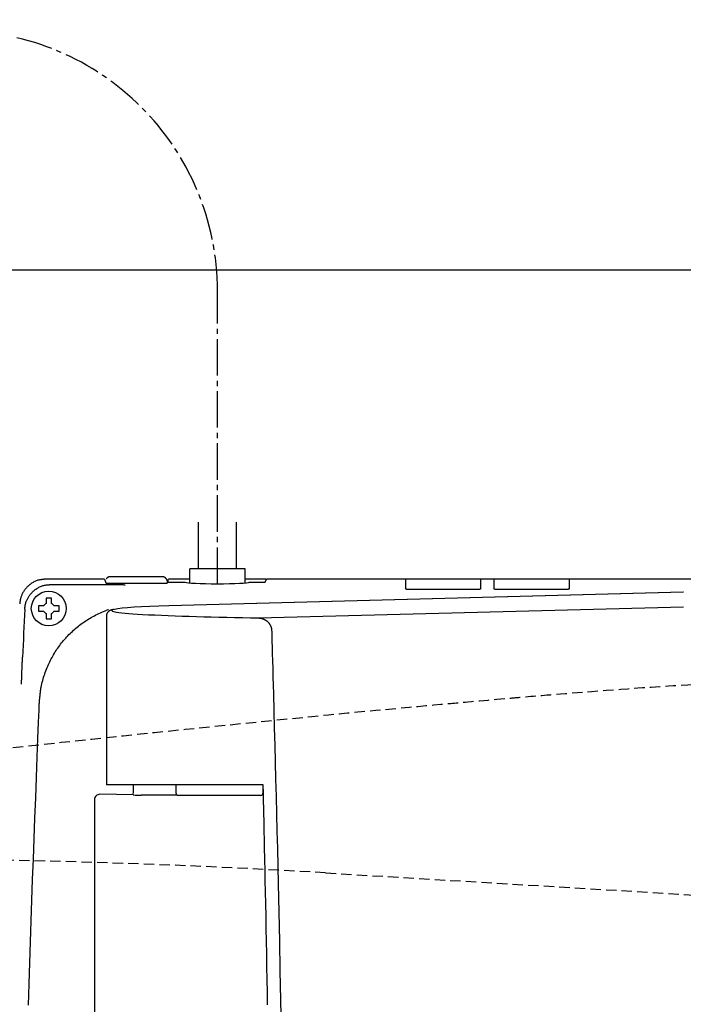
# Model space of a CAD drawing. Extents: x 0 to 1995, y 11 to 2820.
# Drawn here: x 564 to 692, y 2533 to 2722 of the extents above; entities that cross this region are included whole.
import ezdxf

# ---------------------------------------------------------------- set-up
doc = ezdxf.new("R2010")
doc.units = 0
doc.linetypes.add('EXLTYPE1', pattern=[3, 2, -1])
doc.linetypes.add('EXLTYPE3', pattern=[10, 7, -1, 1, -1])
doc.layers.get('0').update_dxf_attribs({"linetype": 'CONTINUOUS'})
doc.layers.get('DEFPOINTS').update_dxf_attribs({"linetype": 'CONTINUOUS'})
doc.layers.add('便器', color=7, linetype='CONTINUOUS')
doc.layers.add('便座', color=7, linetype='CONTINUOUS')
doc.styles.add('EXCADDIM1', font='monotxt', dxfattribs={"width": 0.84, "bigfont": 'extfont'})
doc.styles.get("Standard").update_dxf_attribs({"font": 'monotxt', "bigfont": 'extfont'})
doc.dimstyles.new('ISO-25', dxfattribs={"dimtxt": 2.5, "dimasz": 2.5, "dimexe": 1.25, "dimexo": 0.625, "dimtad": 1, "dimtxsty": 'STANDARD', "dimcen": 2.5, "dimazin": 3, "dimtfac": 1, "dimtmove": 0, "dimatfit": 3})

# ---------------------------------------------------------------- blocks, each defined once
blk = doc.blocks.new('EX_NORM')
at = {"color": 0, "linetype": 'CONTINUOUS'}
for q in [(-1, 0.1667), (-1, 0), (-1, -0.1667)]:
    blk.add_line((0, 0), q, dxfattribs=at)
blk = doc.blocks.new('*D15')
at = {"layer": 'DEFPOINTS', "color": 0}
for p in [(335, 2674), (335, 2671), (900.5, 2474.1)]:
    blk.add_point(p, dxfattribs=at)
at = {"layer": '便器', "color": 3, "linetype": 'CONTINUOUS'}
for p, q in [((335, 2671), (335, 2674)), ((870.5, 2674), (365, 2674)), ((900.5, 2474.1), (900.5, 2674))]:
    blk.add_line(p, q, dxfattribs=at)
at = {"layer": '便器', "color": 3, "xscale": 30, "yscale": 30, "zscale": 30, "rotation": 180}
blk.add_blockref('EX_NORM', (335, 2674), dxfattribs=at)
at = {"layer": '便器', "color": 3, "xscale": 30, "yscale": 30, "zscale": 30}
blk.add_blockref('EX_NORM', (900.5, 2674), dxfattribs=at)
at = {"layer": '便器', "color": 2, "insert": (757.75, 2697), "char_height": 40, "attachment_point": 5, "style": 'EXCADDIM1'}
blk.add_mtext('（566）', dxfattribs=at)

msp = doc.modelspace()

# ---------------------------------------------------------------- linework, layer by layer
at = {"layer": '便器', "color": 6, "linetype": 'EXLTYPE1'}
msp.add_line((622.7535, 2558.2079), (772.3819, 2549.2351), dxfattribs=at)
at = {"layer": '便器', "color": 2, "linetype": 'EXLTYPE1', "flags": 128}
msp.add_lwpolyline([(562.64, 2582.312), (571.8859, 2583.3054), (577.8218, 2583.9352), (583.8413, 2584.5671), (589.8469, 2585.1919), (595.7406, 2585.8002), (601.4248, 2586.3828), (606.8017, 2586.9303), (611.7734, 2587.4334), (616.2422, 2587.8828), (620.1104, 2588.2691), (623.2801, 2588.5832), (623.8234, 2588.6367), (624.3448, 2588.6879), (624.8539, 2588.7376), (625.3608, 2588.7869), (625.8753, 2588.8366), (626.4071, 2588.8877), (626.9663, 2588.9411), (627.5625, 2588.9978), (628.2057, 2589.0586), (628.9057, 2589.1246), (629.6724, 2589.1966), (630.9581, 2589.3168), (632.3834, 2589.4498), (633.9157, 2589.5923), (635.5222, 2589.7415), (637.1704, 2589.8943), (638.8277, 2590.0477), (640.4614, 2590.1986), (642.0389, 2590.3441), (643.5275, 2590.4812), (644.8946, 2590.6067), (646.1077, 2590.7178), (646.4731, 2590.7512), (646.8227, 2590.7831), (647.1614, 2590.8139), (647.4941, 2590.844), (647.8256, 2590.874), (648.1609, 2590.9043), (648.5049, 2590.9352), (648.8625, 2590.9673), (649.2386, 2591.0009), (649.6381, 2591.0366), (650.0659, 2591.0747), (650.766, 2591.1369), (651.5251, 2591.2042), (652.3276, 2591.2753), (653.1578, 2591.3488), (654, 2591.4232), (654.8384, 2591.4972), (655.6574, 2591.5695), (656.4413, 2591.6385), (657.1745, 2591.7031), (657.8412, 2591.7617), (658.4257, 2591.8131), (658.6001, 2591.8284), (658.7658, 2591.8429), (658.9254, 2591.8568), (659.081, 2591.8704), (659.2349, 2591.8838), (659.3895, 2591.8972), (659.547, 2591.9109), (659.7099, 2591.9249), (659.8803, 2591.9395), (660.0606, 2591.955), (660.2531, 2591.9714), (660.679, 2592.0077), (661.1517, 2592.0477), (661.66, 2592.0907), (662.1927, 2592.1356), (662.7386, 2592.1816), (663.2864, 2592.2276), (663.8251, 2592.2728), (664.3433, 2592.3161), (664.8298, 2592.3568), (665.2736, 2592.3938), (665.6633, 2592.4262), (665.8349, 2592.4404), (665.9925, 2592.4534), (666.1382, 2592.4655), (666.2743, 2592.4766), (666.403, 2592.4871), (666.5265, 2592.4972), (666.647, 2592.507), (666.7668, 2592.5166), (666.8881, 2592.5264), (667.0131, 2592.5364), (667.144, 2592.5469), (667.9146, 2592.6081), (668.862, 2592.6829), (669.9588, 2592.7691), (671.1779, 2592.8645), (672.4919, 2592.9669), (673.8735, 2593.074), (675.2956, 2593.1836), (676.7308, 2593.2936), (678.1519, 2593.4018), (679.5316, 2593.5059), (680.8426, 2593.6037), (681.8276, 2593.6762), (682.761, 2593.7441), (683.6525, 2593.8079), (684.512, 2593.8683), (685.3492, 2593.9261), (686.1738, 2593.9819), (686.9958, 2594.0364), (687.8248, 2594.0904), (688.6706, 2594.1444), (689.5431, 2594.1992), (690.4519, 2594.2555), (692.3996, 2594.3741), (694.4994, 2594.4995), (696.7186, 2594.6299), (699.0247, 2594.7634), (701.385, 2594.8982), (703.7668, 2595.0325), (706.1376, 2595.1643), (708.4647, 2595.2919), (710.7155, 2595.4134), (712.8574, 2595.5269), (714.8577, 2595.6307), (715.7972, 2595.6784), (716.703, 2595.7236), (717.585, 2595.7668), (718.4533, 2595.8083), (719.3176, 2595.8485), (720.1879, 2595.888), (721.0741, 2595.927), (721.9861, 2595.966), (722.9339, 2596.0054), (723.9273, 2596.0457), (724.9763, 2596.0872), (726.0841, 2596.1301), (727.2276, 2596.1737), (728.377, 2596.217), (729.5027, 2596.259), (730.5748, 2596.2986), (731.5636, 2596.3348), (732.4393, 2596.3668), (733.1723, 2596.3933), (733.7326, 2596.4136), (734.0907, 2596.4264), (734.2166, 2596.4309)], dxfattribs=at)
at = {"layer": '便器', "color": 6, "linetype": 'EXLTYPE1'}
msp.add_arc((532.9641, 1060.8977), 1500, 86.5682434, 93.8018619, dxfattribs=at)
at = {"layer": '便座', "color": 6, "linetype": 'EXLTYPE3'}
msp.add_line((601.9513, 2613.7629), (601.9513, 2670), dxfattribs=at)
at = {"layer": '便座', "color": 6, "linetype": 'CONTINUOUS'}
for p, q in [((598.3013, 2616.6448), (598.3013, 2625.6)), ((605.6013, 2616.6448), (605.6013, 2625.6)), ((591.1225, 2615.129), (581.5648, 2615.129)), ((581.5648, 2615.129), (581.5648, 2615.1277)), ((607.2513, 2616.6448), (596.6513, 2616.6448)), ((596.6513, 2613.9192), (596.6513, 2616.6448)), ((607.2513, 2613.9192), (607.2513, 2616.6448)), ((580.2187, 2614.6462), (568.9181, 2614.6462)), ((568.9181, 2614.6448), (568.9181, 2614.6462)), ((580.2197, 2614.6448), (568.9181, 2614.6448)), ((569.8913, 2613.6242), (579.0982, 2613.6242)), ((580.2197, 2614.6448), (580.4617, 2613.918)), ((581.6616, 2613.8562), (591.141, 2613.8562)), ((592.3223, 2614.1184), (592.2479, 2613.8948)), ((592.3223, 2613.9081), (592.3223, 2614.1184)), ((592.391, 2614.0687), (592.3408, 2613.918)), ((592.3462, 2614.0842), (592.5329, 2614.6448)), ((592.3462, 2614.0842), (592.3462, 2613.9341)), ((596.6513, 2614.6448), (592.5329, 2614.6448)), ((592.591, 2614.079), (595.7536, 2614.079)), ((611.2751, 2614.6462), (607.2513, 2614.6462)), ((608.149, 2614.079), (610.7116, 2614.079)), ((611.1115, 2614.0994), (611.384, 2614.6448)), ((744.2989, 2614.6448), (611.384, 2614.6448)), ((638.1582, 2614.3955), (638.1582, 2614.6448)), ((638.1582, 2612.7184), (638.1582, 2614.5)), ((652.5444, 2614.6448), (652.5444, 2614.3955)), ((652.5444, 2614.3955), (652.5444, 2612.7184)), ((655.1582, 2614.3955), (655.1582, 2614.6448)), ((655.1582, 2612.7184), (655.1582, 2614.3955)), ((655.1582, 2612.9281), (655.1582, 2612.9805)), ((655.1582, 2612.9281), (655.1582, 2612.9805)), ((669.5444, 2614.6448), (669.5444, 2614.3955)), ((669.5444, 2614.3955), (669.5444, 2612.7184)), ((669.5444, 2614.2383), (669.5444, 2614.1859)), ((669.5444, 2614.1859), (669.5444, 2613.9762)), ((669.5444, 2613.819), (669.5444, 2613.7666)), ((669.5444, 2613.7666), (669.5444, 2613.557)), ((691.5024, 2612.1648), (592.5936, 2609.549)), ((691.5288, 2612.1638), (592.62, 2609.548)), ((651.8513, 2612.6821), (638.8513, 2612.6821)), ((668.8513, 2612.6821), (655.8513, 2612.6821)), ((568.5396, 2609.5212), (567.7383, 2609.5212)), ((569.0194, 2610.8023), (569.0194, 2610.001)), ((570.0194, 2610.001), (570.0194, 2610.8023)), ((571.3006, 2609.5212), (570.4992, 2609.5212)), ((592.62, 2609.548), (592.5936, 2609.549)), ((609.8636, 2607.1997), (691.5288, 2609.3226)), ((567.7383, 2608.5212), (568.5396, 2608.5212)), ((569.0194, 2608.0414), (569.0194, 2607.24)), ((570.0194, 2607.24), (570.0194, 2608.0414)), ((570.4992, 2608.5212), (571.3006, 2608.5212)), ((580.6304, 2607.6136), (580.6304, 2575.1)), ((581.2201, 2575.1), (580.6304, 2575.1)), ((586.8214, 2575.1), (581.2201, 2575.1)), ((585.8047, 2574.178), (585.8047, 2575.1)), ((610.7505, 2575.1), (586.8214, 2575.1)), ((593.9513, 2575.1), (593.9592, 2573.5974)), ((585.7198, 2573.1788), (579.3573, 2573.3059)), ((610.7434, 2573.5974), (610.7511, 2575.0719)), ((578.316, 2572.3169), (578.316, 2267.0831)), ((594.2173, 2573.1624), (587.2733, 2573.1624)), ((594.7493, 2573.1), (594.4591, 2573.1)), ((595.8111, 2573.1), (594.7493, 2573.1)), ((604.316, 2573.1), (595.8111, 2573.1)), ((610.2434, 2573.1), (604.316, 2573.1))]:
    msp.add_line(p, q, dxfattribs=at)
at = {"layer": '便座', "color": 6, "linetype": 'CONTINUOUS', "flags": 128}
for points in [[(581.5648, 2615.129), (581.5645, 2615.129), (581.5639, 2615.129), (581.5628, 2615.129), (581.5613, 2615.129), (581.5595, 2615.129), (581.5575, 2615.129), (581.5552, 2615.129), (581.5527, 2615.129), (581.5501, 2615.1289), (581.5473, 2615.1289), (581.5445, 2615.1289), (581.5377, 2615.1289), (581.5308, 2615.1288), (581.5238, 2615.1288), (581.5167, 2615.1287), (581.5095, 2615.1286), (581.5023, 2615.1286), (581.495, 2615.1285), (581.4876, 2615.1284), (581.4802, 2615.1283), (581.4728, 2615.1282), (581.4654, 2615.128), (581.4552, 2615.1278), (581.445, 2615.1276), (581.4349, 2615.1273), (581.4249, 2615.127), (581.4149, 2615.1266), (581.4051, 2615.1262), (581.3953, 2615.1258), (581.3856, 2615.1254), (581.376, 2615.1249), (581.3666, 2615.1244), (581.3573, 2615.1239), (581.3463, 2615.1232), (581.3354, 2615.1225), (581.3247, 2615.1217), (581.3141, 2615.1208), (581.3036, 2615.1199), (581.2931, 2615.1189), (581.2826, 2615.1179), (581.2722, 2615.1167), (581.2617, 2615.1154), (581.2511, 2615.114), (581.2405, 2615.1125), (581.2226, 2615.1098), (581.2044, 2615.1067), (581.1858, 2615.1032), (581.1671, 2615.0994), (581.1481, 2615.0951), (581.1288, 2615.0905), (581.1094, 2615.0856), (581.0898, 2615.0802), (581.07, 2615.0744), (581.0502, 2615.0681), (581.0302, 2615.0615), (581.0044, 2615.0522), (580.9786, 2615.0423), (580.9528, 2615.0316), (580.9273, 2615.0202), (580.9019, 2615.008), (580.877, 2614.9951), (580.8524, 2614.9815), (580.8285, 2614.967), (580.8051, 2614.9519), (580.7825, 2614.9359), (580.7607, 2614.9192), (580.7446, 2614.9059), (580.729, 2614.8921), (580.7138, 2614.878), (580.6991, 2614.8636), (580.6848, 2614.849), (580.6708, 2614.8342), (580.6572, 2614.8193), (580.6439, 2614.8043), (580.6308, 2614.7893), (580.6179, 2614.7743), (580.6051, 2614.7595), (580.599, 2614.7523), (580.593, 2614.7453), (580.5872, 2614.7385), (580.5817, 2614.7321), (580.5766, 2614.7262), (580.5721, 2614.7209), (580.5681, 2614.7163), (580.5649, 2614.7125), (580.5625, 2614.7097), (580.5609, 2614.7079), (580.5604, 2614.7072)], [(592.3223, 2614.1184), (592.3223, 2614.1184), (592.3224, 2614.1185), (592.3224, 2614.1188), (592.3224, 2614.1191), (592.3224, 2614.1194), (592.3224, 2614.1198), (592.3224, 2614.1203), (592.3225, 2614.1209), (592.3225, 2614.1214), (592.3226, 2614.122), (592.3226, 2614.1227), (592.323, 2614.1283), (592.3236, 2614.1351), (592.3243, 2614.1429), (592.3251, 2614.1517), (592.3258, 2614.1612), (592.3265, 2614.1715), (592.3271, 2614.1824), (592.3276, 2614.1937), (592.3278, 2614.2054), (592.3278, 2614.2174), (592.3275, 2614.2294), (592.326, 2614.2518), (592.3233, 2614.2742), (592.3195, 2614.2967), (592.3148, 2614.3192), (592.3091, 2614.3417), (592.3025, 2614.3642), (592.2952, 2614.3867), (592.2872, 2614.4091), (592.2785, 2614.4316), (592.2693, 2614.4539), (592.2596, 2614.4762), (592.2472, 2614.5033), (592.2342, 2614.5302), (592.2207, 2614.5568), (592.2066, 2614.5831), (592.192, 2614.6091), (592.1768, 2614.6346), (592.1612, 2614.6596), (592.1451, 2614.6841), (592.1285, 2614.7079), (592.1114, 2614.731), (592.094, 2614.7534), (592.0791, 2614.7715), (592.0639, 2614.7891), (592.0484, 2614.8061), (592.0327, 2614.8226), (592.0166, 2614.8386), (592.0003, 2614.8541), (591.9836, 2614.8692), (591.9667, 2614.8838), (591.9495, 2614.898), (591.932, 2614.9118), (591.9142, 2614.9251), (591.8992, 2614.9359), (591.884, 2614.9464), (591.8686, 2614.9566), (591.8531, 2614.9666), (591.8373, 2614.9763), (591.8214, 2614.9857), (591.8053, 2614.9948), (591.789, 2615.0036), (591.7726, 2615.0121), (591.756, 2615.0203), (591.7392, 2615.0282), (591.7253, 2615.0345), (591.7114, 2615.0405), (591.6973, 2615.0464), (591.6832, 2615.052), (591.669, 2615.0574), (591.6547, 2615.0626), (591.6403, 2615.0676), (591.6259, 2615.0723), (591.6115, 2615.0769), (591.597, 2615.0812), (591.5825, 2615.0852), (591.5711, 2615.0883), (591.5597, 2615.0912), (591.5482, 2615.0939), (591.5368, 2615.0965), (591.5254, 2615.099), (591.5139, 2615.1014), (591.5025, 2615.1036), (591.4911, 2615.1057), (591.4796, 2615.1077), (591.4682, 2615.1095), (591.4569, 2615.1112), (591.4477, 2615.1126), (591.4385, 2615.1138), (591.4293, 2615.115), (591.4201, 2615.1161), (591.4109, 2615.1171), (591.4016, 2615.1181), (591.3924, 2615.119), (591.383, 2615.1199), (591.3737, 2615.1207), (591.3642, 2615.1215), (591.3547, 2615.1222), (591.3456, 2615.1229), (591.3364, 2615.1235), (591.3272, 2615.1241), (591.3179, 2615.1246), (591.3085, 2615.1251), (591.299, 2615.1256), (591.2894, 2615.126), (591.2798, 2615.1264), (591.27, 2615.1268), (591.2602, 2615.1271), (591.2503, 2615.1274), (591.2415, 2615.1276), (591.2327, 2615.1278), (591.2238, 2615.1279), (591.2149, 2615.1281), (591.206, 2615.1282), (591.1971, 2615.1283), (591.1883, 2615.1284), (591.1795, 2615.1285), (591.1708, 2615.1286), (591.1621, 2615.1287), (591.1536, 2615.1288), (591.1493, 2615.1288), (591.1451, 2615.1288), (591.141, 2615.1289), (591.1372, 2615.1289), (591.1337, 2615.1289), (591.1306, 2615.129), (591.1279, 2615.129), (591.1256, 2615.129), (591.1239, 2615.129), (591.1229, 2615.129), (591.1225, 2615.129)], [(568.9181, 2614.6448), (568.9136, 2614.6444), (568.9006, 2614.6431), (568.8801, 2614.6411), (568.8528, 2614.6384), (568.8197, 2614.6351), (568.7815, 2614.6314), (568.7391, 2614.6272), (568.6933, 2614.6227), (568.645, 2614.6179), (568.5951, 2614.613), (568.5443, 2614.608), (568.4426, 2614.5979), (568.341, 2614.5875), (568.2395, 2614.5765), (568.1381, 2614.5645), (568.0367, 2614.5513), (567.9354, 2614.5365), (567.8342, 2614.5199), (567.733, 2614.501), (567.6318, 2614.4796), (567.5307, 2614.4554), (567.4296, 2614.428), (567.2749, 2614.3796), (567.1207, 2614.3235), (566.9672, 2614.2602), (566.8148, 2614.1902), (566.6639, 2614.1139), (566.5149, 2614.0318), (566.3682, 2613.9443), (566.2242, 2613.8519), (566.0832, 2613.7551), (565.9455, 2613.6542), (565.8117, 2613.5499), (565.6842, 2613.4442), (565.5606, 2613.3356), (565.4412, 2613.2239), (565.3258, 2613.1091), (565.2144, 2612.9913), (565.1072, 2612.8703), (565.004, 2612.7462), (564.9049, 2612.6189), (564.8099, 2612.4884), (564.719, 2612.3547), (564.6323, 2612.2176), (564.5618, 2612.0986), (564.4945, 2611.9773), (564.4305, 2611.8542), (564.37, 2611.7294), (564.3132, 2611.6032), (564.2602, 2611.4758), (564.2112, 2611.3475), (564.1665, 2611.2184), (564.1261, 2611.0889), (564.0902, 2610.9592), (564.0591, 2610.8295), (564.043, 2610.7533), (564.0284, 2610.6774), (564.0153, 2610.6021), (564.0035, 2610.5274), (563.9929, 2610.4536), (563.9832, 2610.381), (563.9745, 2610.3096), (563.9665, 2610.2397), (563.9592, 2610.1716), (563.9523, 2610.1054), (563.9459, 2610.0413), (563.9437, 2610.02), (563.9416, 2609.9992), (563.9396, 2609.9794), (563.9378, 2609.9607), (563.936, 2609.9436), (563.9345, 2609.9282), (563.9332, 2609.9149), (563.9321, 2609.9041), (563.9312, 2609.896), (563.9307, 2609.8909), (563.9306, 2609.8891)], [(564.9038, 2608.8673), (564.9039, 2608.8691), (564.9045, 2608.8742), (564.9053, 2608.8823), (564.9064, 2608.8932), (564.9077, 2608.9065), (564.9092, 2608.9219), (564.911, 2608.9391), (564.9128, 2608.9578), (564.9148, 2608.9777), (564.9169, 2608.9985), (564.919, 2609.0198), (564.9255, 2609.084), (564.9323, 2609.1503), (564.9396, 2609.2185), (564.9476, 2609.2884), (564.9563, 2609.3598), (564.9659, 2609.4326), (564.9766, 2609.5064), (564.9884, 2609.5811), (565.0014, 2609.6566), (565.016, 2609.7325), (565.032, 2609.8087), (565.0632, 2609.9385), (565.099, 2610.0683), (565.1394, 2610.1978), (565.1841, 2610.3269), (565.2331, 2610.4554), (565.286, 2610.5828), (565.3429, 2610.7091), (565.4033, 2610.834), (565.4673, 2610.9572), (565.5347, 2611.0784), (565.6052, 2611.1976), (565.6919, 2611.3346), (565.7828, 2611.4684), (565.8777, 2611.5989), (565.9768, 2611.7262), (566.08, 2611.8503), (566.1872, 2611.9713), (566.2986, 2612.0891), (566.414, 2612.2039), (566.5334, 2612.3155), (566.657, 2612.4242), (566.7845, 2612.5298), (566.9184, 2612.6342), (567.056, 2612.735), (567.197, 2612.8318), (567.3411, 2612.9242), (567.4878, 2613.0117), (567.6368, 2613.0938), (567.7877, 2613.1701), (567.9401, 2613.24), (568.0936, 2613.3033), (568.2479, 2613.3594), (568.4026, 2613.4078), (568.5037, 2613.4351), (568.6049, 2613.4593), (568.7061, 2613.4807), (568.8073, 2613.4995), (568.9085, 2613.5162), (569.0098, 2613.5309), (569.1112, 2613.5441), (569.2126, 2613.556), (569.3142, 2613.567), (569.4158, 2613.5774), (569.5175, 2613.5875), (569.5683, 2613.5925), (569.6182, 2613.5974), (569.6665, 2613.6021), (569.7123, 2613.6066), (569.7547, 2613.6108), (569.7929, 2613.6146), (569.8261, 2613.6178), (569.8534, 2613.6205), (569.8739, 2613.6225), (569.8868, 2613.6238), (569.8913, 2613.6242)], [(579.0982, 2613.6242), (579.1006, 2613.6242), (579.1077, 2613.6242), (579.1189, 2613.6242), (579.1341, 2613.6242), (579.1529, 2613.6241), (579.1748, 2613.6241), (579.1997, 2613.624), (579.227, 2613.624), (579.2566, 2613.6239), (579.2879, 2613.6239), (579.3207, 2613.6238), (579.4512, 2613.6235), (579.5953, 2613.6232), (579.7513, 2613.6229), (579.9176, 2613.6224), (580.0924, 2613.622), (580.2741, 2613.6214), (580.4609, 2613.6208), (580.6512, 2613.6201), (580.8433, 2613.6193), (581.0355, 2613.6183), (581.2261, 2613.6173), (581.412, 2613.6162), (581.5952, 2613.6149), (581.7762, 2613.6136), (581.9557, 2613.6121), (582.134, 2613.6106), (582.3118, 2613.609), (582.4896, 2613.6073), (582.6679, 2613.6056), (582.8473, 2613.6038), (583.0283, 2613.6019), (583.2114, 2613.6), (583.3459, 2613.5987), (583.4794, 2613.5973), (583.6095, 2613.5959), (583.7337, 2613.5947), (583.8497, 2613.5935), (583.9551, 2613.5924), (584.0473, 2613.5914), (584.124, 2613.5906), (584.1828, 2613.59), (584.2213, 2613.5896), (584.237, 2613.5895), (584.237, 2613.5895), (584.237, 2613.5895), (584.237, 2613.5895), (584.237, 2613.5895), (584.2371, 2613.5895), (584.2371, 2613.5895), (584.2371, 2613.5895), (584.2371, 2613.5895), (584.2371, 2613.5895), (584.2371, 2613.5895), (584.2371, 2613.5895)], [(638.8513, 2612.6821), (638.8507, 2612.6821), (638.8489, 2612.6821), (638.846, 2612.6821), (638.8422, 2612.6822), (638.8376, 2612.6822), (638.8323, 2612.6822), (638.8263, 2612.6823), (638.8199, 2612.6823), (638.8131, 2612.6823), (638.8061, 2612.6824), (638.7989, 2612.6824), (638.7845, 2612.6825), (638.7699, 2612.6826), (638.7552, 2612.6826), (638.7404, 2612.6827), (638.7255, 2612.6828), (638.7105, 2612.683), (638.6954, 2612.6831), (638.6801, 2612.6833), (638.6646, 2612.6835), (638.649, 2612.6837), (638.6333, 2612.6839), (638.612, 2612.6843), (638.5904, 2612.6847), (638.5686, 2612.6852), (638.5467, 2612.6858), (638.5248, 2612.6864), (638.5028, 2612.6871), (638.4809, 2612.6878), (638.4591, 2612.6886), (638.4374, 2612.6894), (638.4159, 2612.6903), (638.3947, 2612.6912), (638.379, 2612.692), (638.3634, 2612.6927), (638.3481, 2612.6936), (638.3329, 2612.6944), (638.3178, 2612.6953), (638.3028, 2612.6963), (638.288, 2612.6974), (638.2733, 2612.6985), (638.2587, 2612.6997), (638.2442, 2612.701), (638.2299, 2612.7024), (638.2222, 2612.7031), (638.2147, 2612.704), (638.2073, 2612.7048), (638.2002, 2612.7057), (638.1935, 2612.7067), (638.1871, 2612.7077), (638.1813, 2612.7088), (638.176, 2612.71), (638.1714, 2612.7112), (638.1675, 2612.7125), (638.1644, 2612.714), (638.164, 2612.7142), (638.1637, 2612.7144), (638.1633, 2612.7146), (638.163, 2612.7148), (638.1627, 2612.715), (638.1623, 2612.7153), (638.1619, 2612.7156), (638.1615, 2612.7159), (638.161, 2612.7162), (638.1606, 2612.7166), (638.16, 2612.717), (638.1598, 2612.7172), (638.1595, 2612.7174), (638.1593, 2612.7176), (638.1591, 2612.7177), (638.1589, 2612.7179), (638.1587, 2612.718), (638.1585, 2612.7182), (638.1584, 2612.7183), (638.1583, 2612.7184), (638.1582, 2612.7184), (638.1582, 2612.7184)], [(652.5444, 2612.7184), (652.5444, 2612.7184), (652.5442, 2612.7183), (652.5439, 2612.7182), (652.5435, 2612.718), (652.5431, 2612.7177), (652.5426, 2612.7175), (652.542, 2612.7172), (652.5415, 2612.7169), (652.5409, 2612.7166), (652.5403, 2612.7163), (652.5397, 2612.716), (652.5386, 2612.7154), (652.5377, 2612.7149), (652.5368, 2612.7145), (652.5359, 2612.7141), (652.5352, 2612.7137), (652.5345, 2612.7133), (652.5338, 2612.713), (652.5331, 2612.7127), (652.5325, 2612.7124), (652.5318, 2612.7122), (652.5311, 2612.7119), (652.5258, 2612.7102), (652.5191, 2612.7087), (652.5113, 2612.7072), (652.5026, 2612.7058), (652.4929, 2612.7045), (652.4825, 2612.7032), (652.4714, 2612.7021), (652.4599, 2612.701), (652.448, 2612.7), (652.436, 2612.699), (652.4238, 2612.6981), (652.4059, 2612.6968), (652.3881, 2612.6956), (652.3704, 2612.6945), (652.3527, 2612.6935), (652.335, 2612.6925), (652.3173, 2612.6917), (652.2996, 2612.6908), (652.2819, 2612.6901), (652.2641, 2612.6893), (652.2462, 2612.6887), (652.2282, 2612.688), (652.2083, 2612.6874), (652.1883, 2612.6868), (652.1682, 2612.6862), (652.148, 2612.6856), (652.1279, 2612.6851), (652.1078, 2612.6847), (652.0878, 2612.6843), (652.0679, 2612.6839), (652.0481, 2612.6836), (652.0286, 2612.6833), (652.0093, 2612.683), (651.9968, 2612.6829), (651.9845, 2612.6828), (651.9722, 2612.6827), (651.9602, 2612.6826), (651.9483, 2612.6825), (651.9366, 2612.6825), (651.9251, 2612.6824), (651.9138, 2612.6823), (651.9027, 2612.6823), (651.8918, 2612.6823), (651.8812, 2612.6822), (651.877, 2612.6822), (651.873, 2612.6822), (651.8691, 2612.6822), (651.8654, 2612.6822), (651.862, 2612.6822), (651.859, 2612.6821), (651.8564, 2612.6821), (651.8543, 2612.6821), (651.8526, 2612.6821), (651.8516, 2612.6821), (651.8513, 2612.6821)], [(655.8513, 2612.6821), (655.8507, 2612.6821), (655.8489, 2612.6821), (655.846, 2612.6821), (655.8422, 2612.6822), (655.8376, 2612.6822), (655.8323, 2612.6822), (655.8263, 2612.6823), (655.8199, 2612.6823), (655.8131, 2612.6823), (655.8061, 2612.6824), (655.7989, 2612.6824), (655.7844, 2612.6825), (655.7699, 2612.6826), (655.7552, 2612.6826), (655.7404, 2612.6827), (655.7255, 2612.6828), (655.7105, 2612.683), (655.6954, 2612.6831), (655.6801, 2612.6833), (655.6646, 2612.6835), (655.649, 2612.6837), (655.6333, 2612.6839), (655.612, 2612.6843), (655.5904, 2612.6847), (655.5686, 2612.6852), (655.5467, 2612.6858), (655.5248, 2612.6864), (655.5028, 2612.6871), (655.4809, 2612.6878), (655.4591, 2612.6886), (655.4374, 2612.6894), (655.4159, 2612.6903), (655.3947, 2612.6912), (655.379, 2612.692), (655.3634, 2612.6927), (655.3481, 2612.6936), (655.3329, 2612.6944), (655.3178, 2612.6953), (655.3028, 2612.6963), (655.288, 2612.6974), (655.2733, 2612.6985), (655.2587, 2612.6997), (655.2442, 2612.701), (655.2299, 2612.7024), (655.2222, 2612.7031), (655.2147, 2612.704), (655.2073, 2612.7048), (655.2002, 2612.7057), (655.1935, 2612.7067), (655.1871, 2612.7077), (655.1813, 2612.7088), (655.176, 2612.71), (655.1714, 2612.7112), (655.1675, 2612.7125), (655.1644, 2612.714), (655.164, 2612.7142), (655.1637, 2612.7144), (655.1633, 2612.7146), (655.163, 2612.7148), (655.1627, 2612.715), (655.1623, 2612.7153), (655.1619, 2612.7156), (655.1615, 2612.7159), (655.161, 2612.7162), (655.1606, 2612.7166), (655.16, 2612.717), (655.1598, 2612.7172), (655.1595, 2612.7174), (655.1593, 2612.7176), (655.1591, 2612.7177), (655.1589, 2612.7179), (655.1587, 2612.718), (655.1585, 2612.7182), (655.1584, 2612.7183), (655.1583, 2612.7184), (655.1582, 2612.7184), (655.1582, 2612.7184)], [(669.5444, 2612.7184), (669.5444, 2612.7184), (669.5442, 2612.7183), (669.5439, 2612.7182), (669.5435, 2612.718), (669.5431, 2612.7177), (669.5426, 2612.7175), (669.542, 2612.7172), (669.5415, 2612.7169), (669.5409, 2612.7166), (669.5403, 2612.7163), (669.5397, 2612.716), (669.5386, 2612.7154), (669.5377, 2612.7149), (669.5368, 2612.7145), (669.5359, 2612.7141), (669.5352, 2612.7137), (669.5345, 2612.7133), (669.5338, 2612.713), (669.5331, 2612.7127), (669.5325, 2612.7124), (669.5318, 2612.7122), (669.5311, 2612.7119), (669.5258, 2612.7102), (669.5191, 2612.7087), (669.5113, 2612.7072), (669.5026, 2612.7058), (669.4929, 2612.7045), (669.4825, 2612.7032), (669.4714, 2612.7021), (669.4599, 2612.701), (669.448, 2612.7), (669.4359, 2612.699), (669.4238, 2612.6981), (669.4059, 2612.6968), (669.3881, 2612.6956), (669.3704, 2612.6945), (669.3527, 2612.6935), (669.335, 2612.6925), (669.3173, 2612.6917), (669.2996, 2612.6908), (669.2819, 2612.6901), (669.2641, 2612.6893), (669.2462, 2612.6887), (669.2282, 2612.688), (669.2083, 2612.6874), (669.1883, 2612.6868), (669.1682, 2612.6862), (669.148, 2612.6856), (669.1279, 2612.6851), (669.1078, 2612.6847), (669.0878, 2612.6843), (669.0679, 2612.6839), (669.0481, 2612.6836), (669.0286, 2612.6833), (669.0093, 2612.683), (668.9968, 2612.6829), (668.9845, 2612.6828), (668.9722, 2612.6827), (668.9602, 2612.6826), (668.9483, 2612.6825), (668.9366, 2612.6825), (668.9251, 2612.6824), (668.9138, 2612.6823), (668.9027, 2612.6823), (668.8918, 2612.6823), (668.8812, 2612.6822), (668.877, 2612.6822), (668.873, 2612.6822), (668.8691, 2612.6822), (668.8654, 2612.6822), (668.862, 2612.6822), (668.859, 2612.6821), (668.8564, 2612.6821), (668.8543, 2612.6821), (668.8526, 2612.6821), (668.8516, 2612.6821), (668.8513, 2612.6821)], [(567.7383, 2609.5212), (567.7382, 2609.5212), (567.7381, 2609.5212), (567.7378, 2609.5212), (567.7375, 2609.5212), (567.7371, 2609.5212), (567.7366, 2609.5212), (567.736, 2609.5212), (567.7354, 2609.5212), (567.7347, 2609.5212), (567.734, 2609.5212), (567.7333, 2609.5212), (567.7287, 2609.5212), (567.7234, 2609.5212), (567.7173, 2609.5212), (567.7106, 2609.5212), (567.7034, 2609.5212), (567.6958, 2609.5212), (567.6879, 2609.5212), (567.6797, 2609.5212), (567.6715, 2609.5212), (567.6632, 2609.5212), (567.655, 2609.5212), (567.647, 2609.5212), (567.6392, 2609.5212), (567.6315, 2609.5212), (567.6238, 2609.5212), (567.6163, 2609.5212), (567.6087, 2609.5212), (567.6011, 2609.5212), (567.5935, 2609.5212), (567.5858, 2609.5212), (567.5779, 2609.5212), (567.57, 2609.5212), (567.5634, 2609.5212), (567.5568, 2609.5212), (567.5503, 2609.5212), (567.5442, 2609.5212), (567.5384, 2609.5212), (567.5331, 2609.5212), (567.5285, 2609.5212), (567.5247, 2609.5212), (567.5219, 2609.5212), (567.52, 2609.5212), (567.5194, 2609.5212)], [(567.5194, 2609.5212), (567.5194, 2609.5198), (567.5194, 2609.516), (567.5194, 2609.5098), (567.5194, 2609.5016), (567.5194, 2609.4916), (567.5194, 2609.48), (567.5194, 2609.467), (567.5194, 2609.4529), (567.5194, 2609.438), (567.5194, 2609.4224), (567.5194, 2609.4063), (567.5194, 2609.3737), (567.5194, 2609.3403), (567.5194, 2609.3064), (567.5194, 2609.2719), (567.5194, 2609.2369), (567.5194, 2609.2016), (567.5194, 2609.1659), (567.5194, 2609.1299), (567.5194, 2609.0938), (567.5194, 2609.0575), (567.5194, 2609.0212), (567.5194, 2608.9848), (567.5194, 2608.9485), (567.5194, 2608.9124), (567.5194, 2608.8764), (567.5194, 2608.8407), (567.5194, 2608.8054), (567.5194, 2608.7704), (567.5194, 2608.7359), (567.5194, 2608.702), (567.5194, 2608.6686), (567.5194, 2608.636), (567.5194, 2608.6199), (567.5194, 2608.6043), (567.5194, 2608.5894), (567.5194, 2608.5753), (567.5194, 2608.5623), (567.5194, 2608.5507), (567.5194, 2608.5407), (567.5194, 2608.5325), (567.5194, 2608.5263), (567.5194, 2608.5225), (567.5194, 2608.5212)], [(570.0194, 2611.0211), (570.0181, 2611.0211), (570.0142, 2611.0211), (570.0081, 2611.0211), (569.9999, 2611.0211), (569.9899, 2611.0211), (569.9782, 2611.0211), (569.9653, 2611.0211), (569.9512, 2611.0211), (569.9362, 2611.0211), (569.9206, 2611.0211), (569.9046, 2611.0211), (569.8719, 2611.0211), (569.8386, 2611.0211), (569.8046, 2611.0211), (569.7701, 2611.0211), (569.7352, 2611.0211), (569.6998, 2611.0211), (569.6642, 2611.0211), (569.6282, 2611.0211), (569.5921, 2611.0211), (569.5558, 2611.0211), (569.5194, 2611.0211), (569.4831, 2611.0211), (569.4468, 2611.0211), (569.4106, 2611.0211), (569.3747, 2611.0211), (569.339, 2611.0211), (569.3036, 2611.0211), (569.2687, 2611.0211), (569.2342, 2611.0211), (569.2003, 2611.0211), (569.1669, 2611.0211), (569.1342, 2611.0211), (569.1182, 2611.0211), (569.1026, 2611.0211), (569.0876, 2611.0211), (569.0735, 2611.0211), (569.0606, 2611.0211), (569.049, 2611.0211), (569.039, 2611.0211), (569.0308, 2611.0211), (569.0246, 2611.0211), (569.0208, 2611.0211), (569.0194, 2611.0211)], [(569.0194, 2611.0211), (569.0194, 2611.0211), (569.0194, 2611.021), (569.0194, 2611.0207), (569.0194, 2611.0204), (569.0194, 2611.0201), (569.0194, 2611.0196), (569.0194, 2611.0191), (569.0194, 2611.0186), (569.0194, 2611.018), (569.0194, 2611.0173), (569.0194, 2611.0166), (569.0194, 2611.0123), (569.0194, 2611.0071), (569.0194, 2611.0012), (569.0194, 2610.9946), (569.0194, 2610.9875), (569.0194, 2610.98), (569.0194, 2610.9722), (569.0194, 2610.9641), (569.0194, 2610.956), (569.0194, 2610.9478), (569.0194, 2610.9397), (569.0194, 2610.9316), (569.0194, 2610.9237), (569.0194, 2610.916), (569.0194, 2610.9083), (569.0194, 2610.9007), (569.0194, 2610.893), (569.0194, 2610.8854), (569.0194, 2610.8777), (569.0194, 2610.8699), (569.0194, 2610.862), (569.0194, 2610.854), (569.0194, 2610.8472), (569.0194, 2610.8405), (569.0194, 2610.8339), (569.0194, 2610.8276), (569.0194, 2610.8217), (569.0194, 2610.8163), (569.0194, 2610.8116), (569.0194, 2610.8078), (569.0194, 2610.8048), (569.0194, 2610.803), (569.0194, 2610.8023)], [(570.0194, 2610.8023), (570.0194, 2610.8024), (570.0194, 2610.8025), (570.0194, 2610.8028), (570.0194, 2610.8031), (570.0194, 2610.8035), (570.0194, 2610.804), (570.0194, 2610.8046), (570.0194, 2610.8052), (570.0194, 2610.8058), (570.0194, 2610.8066), (570.0194, 2610.8073), (570.0194, 2610.8118), (570.0194, 2610.8172), (570.0194, 2610.8233), (570.0194, 2610.83), (570.0194, 2610.8372), (570.0194, 2610.8448), (570.0194, 2610.8527), (570.0194, 2610.8609), (570.0194, 2610.8691), (570.0194, 2610.8774), (570.0194, 2610.8856), (570.0194, 2610.8936), (570.0194, 2610.9014), (570.0194, 2610.9091), (570.0194, 2610.9167), (570.0194, 2610.9243), (570.0194, 2610.9319), (570.0194, 2610.9395), (570.0194, 2610.9471), (570.0194, 2610.9548), (570.0194, 2610.9626), (570.0194, 2610.9706), (570.0194, 2610.9772), (570.0194, 2610.9838), (570.0194, 2610.9902), (570.0194, 2610.9964), (570.0194, 2611.0022), (570.0194, 2611.0074), (570.0194, 2611.012), (570.0194, 2611.0158), (570.0194, 2611.0187), (570.0194, 2611.0205), (570.0194, 2611.0211)], [(571.5194, 2609.5212), (571.5194, 2609.5212), (571.5192, 2609.5212), (571.519, 2609.5212), (571.5187, 2609.5212), (571.5183, 2609.5212), (571.5179, 2609.5212), (571.5174, 2609.5212), (571.5168, 2609.5212), (571.5162, 2609.5212), (571.5156, 2609.5212), (571.5149, 2609.5212), (571.5105, 2609.5212), (571.5053, 2609.5212), (571.4994, 2609.5212), (571.4929, 2609.5212), (571.4858, 2609.5212), (571.4783, 2609.5212), (571.4705, 2609.5212), (571.4624, 2609.5212), (571.4542, 2609.5212), (571.446, 2609.5212), (571.4379, 2609.5212), (571.4299, 2609.5212), (571.422, 2609.5212), (571.4142, 2609.5212), (571.4066, 2609.5212), (571.3989, 2609.5212), (571.3913, 2609.5212), (571.3837, 2609.5212), (571.376, 2609.5212), (571.3682, 2609.5212), (571.3603, 2609.5212), (571.3522, 2609.5212), (571.3455, 2609.5212), (571.3388, 2609.5212), (571.3322, 2609.5212), (571.3259, 2609.5212), (571.32, 2609.5212), (571.3146, 2609.5212), (571.3099, 2609.5212), (571.306, 2609.5212), (571.3031, 2609.5212), (571.3012, 2609.5212), (571.3006, 2609.5212)], [(571.5194, 2608.5212), (571.5194, 2608.5225), (571.5194, 2608.5263), (571.5194, 2608.5325), (571.5194, 2608.5407), (571.5194, 2608.5507), (571.5194, 2608.5623), (571.5194, 2608.5753), (571.5194, 2608.5894), (571.5194, 2608.6043), (571.5194, 2608.6199), (571.5194, 2608.636), (571.5194, 2608.6686), (571.5194, 2608.702), (571.5194, 2608.7359), (571.5194, 2608.7704), (571.5194, 2608.8054), (571.5194, 2608.8407), (571.5194, 2608.8764), (571.5194, 2608.9124), (571.5194, 2608.9485), (571.5194, 2608.9848), (571.5194, 2609.0212), (571.5194, 2609.0575), (571.5194, 2609.0938), (571.5194, 2609.1299), (571.5194, 2609.1659), (571.5194, 2609.2016), (571.5194, 2609.2369), (571.5194, 2609.2719), (571.5194, 2609.3064), (571.5194, 2609.3403), (571.5194, 2609.3737), (571.5194, 2609.4063), (571.5194, 2609.4224), (571.5194, 2609.438), (571.5194, 2609.4529), (571.5194, 2609.467), (571.5194, 2609.48), (571.5194, 2609.4916), (571.5194, 2609.5016), (571.5194, 2609.5098), (571.5194, 2609.516), (571.5194, 2609.5198), (571.5194, 2609.5212)], [(567.5194, 2608.5212), (567.5195, 2608.5212), (567.5196, 2608.5212), (567.5198, 2608.5212), (567.5201, 2608.5212), (567.5205, 2608.5212), (567.5209, 2608.5212), (567.5214, 2608.5212), (567.522, 2608.5212), (567.5226, 2608.5212), (567.5233, 2608.5212), (567.5239, 2608.5212), (567.5283, 2608.5212), (567.5335, 2608.5212), (567.5394, 2608.5212), (567.546, 2608.5212), (567.553, 2608.5212), (567.5605, 2608.5212), (567.5684, 2608.5212), (567.5764, 2608.5212), (567.5846, 2608.5212), (567.5928, 2608.5212), (567.6009, 2608.5212), (567.609, 2608.5212), (567.6168, 2608.5212), (567.6246, 2608.5212), (567.6323, 2608.5212), (567.6399, 2608.5212), (567.6475, 2608.5212), (567.6552, 2608.5212), (567.6629, 2608.5212), (567.6706, 2608.5212), (567.6785, 2608.5212), (567.6866, 2608.5212), (567.6933, 2608.5212), (567.7001, 2608.5212), (567.7067, 2608.5212), (567.713, 2608.5212), (567.7189, 2608.5212), (567.7242, 2608.5212), (567.7289, 2608.5212), (567.7328, 2608.5212), (567.7358, 2608.5212), (567.7376, 2608.5212), (567.7383, 2608.5212)], [(567.71, 2590.8939), (567.7108, 2590.9028), (567.7132, 2590.9285), (567.717, 2590.9691), (567.722, 2591.0232), (567.7281, 2591.0889), (567.7352, 2591.1647), (567.743, 2591.2488), (567.7515, 2591.3396), (567.7604, 2591.4353), (567.7696, 2591.5345), (567.779, 2591.6352), (567.7979, 2591.8373), (567.817, 2592.0395), (567.8369, 2592.2418), (567.8577, 2592.4444), (567.8798, 2592.6474), (567.9035, 2592.851), (567.9293, 2593.0552), (567.9572, 2593.2601), (567.9879, 2593.4659), (568.0214, 2593.6728), (568.0582, 2593.8807), (568.1203, 2594.1962), (568.1902, 2594.5138), (568.2672, 2594.8328), (568.3511, 2595.1524), (568.4412, 2595.4719), (568.5372, 2595.7906), (568.6386, 2596.1078), (568.7449, 2596.4227), (568.8556, 2596.7347), (568.9703, 2597.043), (569.0885, 2597.3469), (569.2095, 2597.6448), (569.3335, 2597.9378), (569.4608, 2598.2263), (569.5914, 2598.5104), (569.7253, 2598.7905), (569.8627, 2599.0666), (570.0037, 2599.3393), (570.1483, 2599.6085), (570.2967, 2599.8747), (570.4488, 2600.138), (570.6049, 2600.3986), (570.7652, 2600.6572), (570.9294, 2600.9133), (571.0975, 2601.1669), (571.2695, 2601.4179), (571.4454, 2601.6662), (571.625, 2601.9118), (571.8084, 2602.1547), (571.9956, 2602.3946), (572.1864, 2602.6317), (572.3808, 2602.8657), (572.5789, 2603.0967), (572.7802, 2603.3242), (572.985, 2603.5486), (573.1933, 2603.7697), (573.4049, 2603.9877), (573.6199, 2604.2023), (573.8381, 2604.4137), (574.0595, 2604.6217), (574.284, 2604.8263), (574.5116, 2605.0276), (574.7422, 2605.2254), (574.9758, 2605.4198), (575.2127, 2605.6109), (575.4525, 2605.7986), (575.6953, 2605.9827), (575.9413, 2606.1633), (576.1905, 2606.3404), (576.443, 2606.5139), (576.6989, 2606.684), (576.9582, 2606.8505), (577.2211, 2607.0135), (577.4875, 2607.1729), (577.7576, 2607.3289), (578.0314, 2607.4812), (578.3089, 2607.63), (578.5899, 2607.775), (578.8743, 2607.9163), (579.1619, 2608.0537), (579.4526, 2608.1871), (579.7463, 2608.3164), (580.0429, 2608.4416), (580.3422, 2608.5626), (580.6442, 2608.6794), (580.9487, 2608.7917), (581.032, 2608.8211)], [(571.3006, 2608.5212), (571.3006, 2608.5212), (571.3008, 2608.5212), (571.301, 2608.5212), (571.3014, 2608.5212), (571.3018, 2608.5212), (571.3023, 2608.5212), (571.3028, 2608.5212), (571.3034, 2608.5212), (571.3041, 2608.5212), (571.3048, 2608.5212), (571.3056, 2608.5212), (571.3101, 2608.5212), (571.3155, 2608.5212), (571.3215, 2608.5212), (571.3282, 2608.5212), (571.3354, 2608.5212), (571.343, 2608.5212), (571.351, 2608.5212), (571.3591, 2608.5212), (571.3674, 2608.5212), (571.3757, 2608.5212), (571.3838, 2608.5212), (571.3918, 2608.5212), (571.3997, 2608.5212), (571.4074, 2608.5212), (571.415, 2608.5212), (571.4226, 2608.5212), (571.4301, 2608.5212), (571.4377, 2608.5212), (571.4453, 2608.5212), (571.4531, 2608.5212), (571.4609, 2608.5212), (571.4689, 2608.5212), (571.4755, 2608.5212), (571.4821, 2608.5212), (571.4885, 2608.5212), (571.4947, 2608.5212), (571.5005, 2608.5212), (571.5057, 2608.5212), (571.5103, 2608.5212), (571.5141, 2608.5212), (571.517, 2608.5212), (571.5188, 2608.5212), (571.5194, 2608.5212)], [(581.9606, 2608.8207), (581.9593, 2608.8204), (581.9555, 2608.8196), (581.9495, 2608.8183), (581.9415, 2608.8166), (581.9317, 2608.8145), (581.9205, 2608.8121), (581.908, 2608.8094), (581.8945, 2608.8065), (581.8803, 2608.8035), (581.8655, 2608.8003), (581.8505, 2608.7971), (581.8233, 2608.7912), (581.796, 2608.7854), (581.7688, 2608.7794), (581.7417, 2608.7734), (581.7146, 2608.7672), (581.6877, 2608.7609), (581.6609, 2608.7544), (581.6344, 2608.7477), (581.6081, 2608.7408), (581.582, 2608.7336), (581.5563, 2608.7261), (581.526, 2608.7168), (581.4961, 2608.7069), (581.4667, 2608.6966), (581.4377, 2608.6858), (581.4091, 2608.6745), (581.3809, 2608.6626), (581.3531, 2608.6501), (581.3255, 2608.6371), (581.2983, 2608.6235), (581.2713, 2608.6092), (581.2446, 2608.5943), (581.2115, 2608.5748), (581.1788, 2608.5543), (581.1464, 2608.5327), (581.1144, 2608.5099), (581.0827, 2608.4861), (581.0515, 2608.4611), (581.0207, 2608.4349), (580.9903, 2608.4075), (580.9604, 2608.3789), (580.9309, 2608.3491), (580.9019, 2608.3179), (580.8705, 2608.282), (580.8399, 2608.2447), (580.8104, 2608.2062), (580.7824, 2608.1665), (580.756, 2608.126), (580.7315, 2608.0848), (580.7092, 2608.043), (580.6894, 2608.0008), (580.6723, 2607.9585), (580.6581, 2607.9161), (580.6473, 2607.8739), (580.6428, 2607.8511), (580.6393, 2607.8284), (580.6365, 2607.8061), (580.6345, 2607.7841), (580.6331, 2607.7625), (580.6322, 2607.7414), (580.6316, 2607.721), (580.6314, 2607.7012), (580.6312, 2607.6822), (580.6312, 2607.6641), (580.6311, 2607.6469), (580.631, 2607.6423), (580.6309, 2607.6378), (580.6309, 2607.6336), (580.6308, 2607.6296), (580.6307, 2607.6259), (580.6306, 2607.6227), (580.6306, 2607.6199), (580.6305, 2607.6176), (580.6305, 2607.6158), (580.6304, 2607.6148), (580.6304, 2607.6144)], [(569.0194, 2607.24), (569.0194, 2607.24), (569.0194, 2607.2398), (569.0194, 2607.2396), (569.0194, 2607.2392), (569.0194, 2607.2388), (569.0194, 2607.2383), (569.0194, 2607.2378), (569.0194, 2607.2371), (569.0194, 2607.2365), (569.0194, 2607.2358), (569.0194, 2607.235), (569.0194, 2607.2305), (569.0194, 2607.2251), (569.0194, 2607.219), (569.0194, 2607.2124), (569.0194, 2607.2052), (569.0194, 2607.1975), (569.0194, 2607.1896), (569.0194, 2607.1815), (569.0194, 2607.1732), (569.0194, 2607.1649), (569.0194, 2607.1567), (569.0194, 2607.1487), (569.0194, 2607.1409), (569.0194, 2607.1332), (569.0194, 2607.1256), (569.0194, 2607.118), (569.0194, 2607.1104), (569.0194, 2607.1029), (569.0194, 2607.0952), (569.0194, 2607.0875), (569.0194, 2607.0797), (569.0194, 2607.0717), (569.0194, 2607.0651), (569.0194, 2607.0585), (569.0194, 2607.0521), (569.0194, 2607.0459), (569.0194, 2607.0401), (569.0194, 2607.0349), (569.0194, 2607.0303), (569.0194, 2607.0265), (569.0194, 2607.0236), (569.0194, 2607.0218), (569.0194, 2607.0212)], [(569.0194, 2607.0212), (569.0208, 2607.0212), (569.0246, 2607.0212), (569.0308, 2607.0212), (569.039, 2607.0212), (569.049, 2607.0212), (569.0606, 2607.0212), (569.0735, 2607.0212), (569.0876, 2607.0212), (569.1026, 2607.0212), (569.1182, 2607.0212), (569.1342, 2607.0212), (569.1669, 2607.0212), (569.2003, 2607.0212), (569.2342, 2607.0212), (569.2687, 2607.0212), (569.3036, 2607.0212), (569.339, 2607.0212), (569.3747, 2607.0212), (569.4106, 2607.0212), (569.4468, 2607.0212), (569.4831, 2607.0212), (569.5194, 2607.0212), (569.5558, 2607.0212), (569.5921, 2607.0212), (569.6282, 2607.0212), (569.6642, 2607.0212), (569.6998, 2607.0212), (569.7352, 2607.0212), (569.7701, 2607.0212), (569.8046, 2607.0212), (569.8386, 2607.0212), (569.8719, 2607.0212), (569.9046, 2607.0212), (569.9206, 2607.0212), (569.9362, 2607.0212), (569.9512, 2607.0212), (569.9653, 2607.0212), (569.9782, 2607.0212), (569.9899, 2607.0212), (569.9999, 2607.0212), (570.0081, 2607.0212), (570.0142, 2607.0212), (570.0181, 2607.0212), (570.0194, 2607.0212)], [(570.0194, 2607.0212), (570.0194, 2607.0212), (570.0194, 2607.0213), (570.0194, 2607.0216), (570.0194, 2607.0219), (570.0194, 2607.0222), (570.0194, 2607.0227), (570.0194, 2607.0232), (570.0194, 2607.0237), (570.0194, 2607.0243), (570.0194, 2607.025), (570.0194, 2607.0257), (570.0194, 2607.03), (570.0194, 2607.0352), (570.0194, 2607.0412), (570.0194, 2607.0477), (570.0194, 2607.0548), (570.0194, 2607.0623), (570.0194, 2607.0701), (570.0194, 2607.0782), (570.0194, 2607.0863), (570.0194, 2607.0945), (570.0194, 2607.1027), (570.0194, 2607.1107), (570.0194, 2607.1186), (570.0194, 2607.1263), (570.0194, 2607.134), (570.0194, 2607.1417), (570.0194, 2607.1493), (570.0194, 2607.1569), (570.0194, 2607.1646), (570.0194, 2607.1724), (570.0194, 2607.1803), (570.0194, 2607.1883), (570.0194, 2607.1951), (570.0194, 2607.2018), (570.0194, 2607.2084), (570.0194, 2607.2147), (570.0194, 2607.2206), (570.0194, 2607.226), (570.0194, 2607.2307), (570.0194, 2607.2346), (570.0194, 2607.2375), (570.0194, 2607.2394), (570.0194, 2607.24)], [(609.8636, 2607.1997), (609.8677, 2607.1991), (609.8795, 2607.1974), (609.898, 2607.1948), (609.9222, 2607.1914), (609.9513, 2607.1873), (609.9843, 2607.1826), (610.0204, 2607.1776), (610.0585, 2607.1722), (610.0977, 2607.1667), (610.1372, 2607.1611), (610.1759, 2607.1557), (610.2179, 2607.1497), (610.258, 2607.144), (610.2965, 2607.1382), (610.3337, 2607.1324), (610.3699, 2607.1263), (610.4052, 2607.1198), (610.44, 2607.1128), (610.4745, 2607.1052), (610.509, 2607.0968), (610.5436, 2607.0875), (610.5787, 2607.0771), (610.6398, 2607.0569), (610.7024, 2607.0336), (610.7662, 2607.0076), (610.8308, 2606.9793), (610.8956, 2606.9489), (610.9603, 2606.9168), (611.0244, 2606.8834), (611.0874, 2606.8491), (611.149, 2606.814), (611.2086, 2606.7787), (611.2659, 2606.7433), (611.3103, 2606.715), (611.353, 2606.6867), (611.3941, 2606.6582), (611.4339, 2606.6295), (611.4726, 2606.6002), (611.5101, 2606.5702), (611.5468, 2606.5393), (611.5828, 2606.5074), (611.6183, 2606.4741), (611.6533, 2606.4394), (611.6881, 2606.403), (611.7327, 2606.3536), (611.7771, 2606.3014), (611.8209, 2606.2466), (611.8641, 2606.1896), (611.9064, 2606.1305), (611.9477, 2606.0697), (611.9879, 2606.0074), (612.0267, 2605.9439), (612.0639, 2605.8794), (612.0994, 2605.8142), (612.133, 2605.7485), (612.158, 2605.6966), (612.1817, 2605.6447), (612.2041, 2605.5927), (612.225, 2605.5406), (612.2445, 2605.4886), (612.2626, 2605.4367), (612.2791, 2605.3848), (612.2941, 2605.333), (612.3075, 2605.2814), (612.3194, 2605.2299), (612.3296, 2605.1787), (612.3347, 2605.1492), (612.3393, 2605.1199), (612.3435, 2605.0907), (612.3472, 2605.0617), (612.3506, 2605.0329), (612.3537, 2605.0043), (612.3565, 2604.9759), (612.359, 2604.9478), (612.3614, 2604.9201), (612.3637, 2604.8927), (612.3659, 2604.8656), (612.3667, 2604.8549), (612.3676, 2604.8445), (612.3684, 2604.8345), (612.3691, 2604.825), (612.3698, 2604.8162), (612.3705, 2604.8084), (612.371, 2604.8015), (612.3715, 2604.796), (612.3718, 2604.7918), (612.372, 2604.7891), (612.3721, 2604.7882)], [(612.3721, 2604.7882), (612.376, 2604.6414), (612.3874, 2604.2194), (612.4053, 2603.5501), (612.4292, 2602.6613), (612.4582, 2601.5808), (612.4916, 2600.3364), (612.5287, 2598.956), (612.5686, 2597.4672), (612.6108, 2595.898), (612.6543, 2594.2762), (612.6985, 2592.6295), (612.7869, 2589.335), (612.8749, 2586.0482), (612.9623, 2582.7649), (613.0489, 2579.4809), (613.1348, 2576.1919), (613.2196, 2572.8939), (613.3033, 2569.5826), (613.3858, 2566.2538), (613.467, 2562.9033), (613.5466, 2559.5268), (613.6246, 2556.1203), (613.7451, 2550.6324), (613.8611, 2545.0705), (613.9725, 2539.4475), (614.0792, 2533.7763), (614.1811, 2528.0697)], [(564.2836, 2594.4899), (564.2836, 2594.4899), (564.2836, 2594.4899), (564.2836, 2594.4899), (564.2836, 2594.4899), (564.2836, 2594.4899), (564.2836, 2594.4899), (564.2836, 2594.49), (564.2836, 2594.49), (564.2836, 2594.49), (564.2836, 2594.49), (564.2836, 2594.4901), (564.2841, 2594.5058), (564.2855, 2594.5444), (564.2874, 2594.6034), (564.2901, 2594.6804), (564.2932, 2594.7729), (564.2968, 2594.8786), (564.3007, 2594.995), (564.3049, 2595.1196), (564.3093, 2595.2502), (564.3138, 2595.3841), (564.3184, 2595.519), (564.3246, 2595.7026), (564.3307, 2595.884), (564.3368, 2596.0637), (564.343, 2596.2424), (564.3491, 2596.4206), (564.3554, 2596.5987), (564.3617, 2596.7774), (564.3682, 2596.9572), (564.3749, 2597.1386), (564.3818, 2597.3222), (564.3889, 2597.5084), (564.3964, 2597.6993), (564.404, 2597.8919), (564.4118, 2598.0843), (564.4196, 2598.275), (564.4274, 2598.4621), (564.435, 2598.6441), (564.4424, 2598.8191), (564.4494, 2598.9856), (564.4561, 2599.1418), (564.4623, 2599.286), (564.4679, 2599.4165), (564.4693, 2599.4493), (564.4706, 2599.4805), (564.4719, 2599.51), (564.4731, 2599.5373), (564.4741, 2599.562), (564.4751, 2599.584), (564.4759, 2599.6027), (564.4765, 2599.6178), (564.477, 2599.6291), (564.4773, 2599.6361), (564.4774, 2599.6385)], [(565.6146, 2532.7744), (565.7385, 2536.8674), (565.8671, 2540.9279), (565.9999, 2544.9591), (566.1366, 2548.9644), (566.2766, 2552.9468), (566.4195, 2556.9097), (566.5647, 2560.8563), (566.7118, 2564.79), (566.8604, 2568.7138), (567.0099, 2572.6312), (567.1598, 2576.5453), (567.2346, 2578.4965), (567.3082, 2580.4154), (567.3793, 2582.2696), (567.4467, 2584.0268), (567.5091, 2585.6547), (567.5653, 2587.1208), (567.6141, 2588.3929), (567.6542, 2589.4386), (567.6844, 2590.2255), (567.7034, 2590.7214), (567.71, 2590.8939)], [(611.6039, 2532.8276), (611.5612, 2535.2461), (611.5174, 2537.6934), (611.4725, 2540.1564), (611.427, 2542.6223), (611.3809, 2545.0782), (611.3345, 2547.5112), (611.2881, 2549.9084), (611.2418, 2552.257), (611.196, 2554.5439), (611.1507, 2556.7563), (611.1261, 2557.9421), (611.1016, 2559.1066), (611.0773, 2560.2551), (611.0529, 2561.3932), (611.0284, 2562.526), (611.0037, 2563.659), (610.9787, 2564.7975), (610.9534, 2565.9469), (610.9277, 2567.1126), (610.9014, 2568.2998), (610.8744, 2569.514), (610.8582, 2570.2477), (610.842, 2570.9787), (610.8261, 2571.6928), (610.811, 2572.3758), (610.7968, 2573.0137), (610.784, 2573.5922), (610.7728, 2574.0973), (610.7635, 2574.5148), (610.7565, 2574.8304), (610.7521, 2575.0302), (610.7505, 2575.1)]]:
    msp.add_lwpolyline(points, dxfattribs=at)
at = {"layer": '便座', "color": 6, "linetype": 'CONTINUOUS'}
msp.add_circle((569.5194, 2609.0212), 3.35, dxfattribs=at)
at = {"layer": '便座', "color": 6, "linetype": 'EXLTYPE3'}
msp.add_arc((551.9513, 2670), 50, 0, 90, dxfattribs=at)
at = {"layer": '便座', "color": 6, "linetype": 'CONTINUOUS'}
for centre, radius, start, end in [((569.5194, 2609.0212), 1.1, 117.035692, 152.964308), ((569.5194, 2609.0212), 1.1, 27.035692, 62.964308), ((4559.3513, 2419.7), 3998.9243, 177.288637, 177.4210069), ((569.5194, 2609.0212), 1.1, 207.035692, 242.964308), ((569.5194, 2609.0212), 1.1, 297.035692, 332.964308), ((581.7229, 2574.0217), 4.0848, 348.090932, 2.192872), ((594.4592, 2573.6), 0.5, 180.3, 270), ((610.2434, 2573.6), 0.5, 270, 359.7)]:
    msp.add_arc(centre, radius, start, end, dxfattribs=at)
for centre, major_axis, ratio, start_param, end_param in [((581.6616, 2613.9191), (-1.2, 0), 0.05240778, 0.01745329, 1.57079633), ((591.141, 2613.9191), (-1.2, 0), 0.05240778, 1.57079633, 3.12413936), ((592.591, 2614.0685), (-0.2, 0), 0.05240778, 4.71238898, 6.26573201), ((601.9513, 2614.0878), (-6.2, 0), 0.05240778, 0.02719665, 0.07730644), ((601.9513, 2614.0878), (-6.2, 0), 0.05240778, 0.07730644, 3.06468266), ((601.9513, 2614.0878), (-6.2, 0), 0.05240778, 3.06468266, 3.11439601), ((610.7116, 2614.0999), (-0.4, 0), 0.05240778, 1.57079633, 3.11541271), ((611.2751, 2613.6462), (0, 1), 0.02618592, 5.65868763, 6.33554518), ((601.6304, 2608.6122), (-20, 0), 0.05240778, 5.17973611, 6.05255621), ((601.6304, 2608.6122), (-20, 0), 0.05240778, 6.05255621, 6.52072039), ((600.6585, 2608.5999), (-19, 0), 0.05240778, 0.23753509, 0.80674204), ((625.5653, 2609.9621), (-55, 0), 0.05240778, 0.80674204, 1.28128406), ((579.3469, 2572.3042), (-0.9977, 0.268), 0.96780947, 4.95654233, 6.54120607), ((585.9217, 2573.2798), (-3, 0.0529), 0.03491533, 1.5040409, 2.03875959)]:
    msp.add_ellipse(centre, major_axis=major_axis, ratio=ratio, start_param=start_param, end_param=end_param, dxfattribs=at)

# ---------------------------------------------------------------- dimensions: what is measured, and where the dimension line sits
at = {"layer": '便器', "color": 3, "linetype": 'CONTINUOUS'}
dim = msp.add_linear_dim(base=(335, 2674), p1=(900.5, 2474.1), p2=(335, 2671), text='（566）', dimstyle='ISO-25', override={"dimtxt": 40, "dimasz": 30, "dimexe": 0, "dimexo": 0, "dimgap": 0, "dimtad": 1, "dimjust": 0, "dimtih": 0, "dimtoh": 0, "dimdec": 1, "dimzin": 8, "dimlunit": 2, "dimtxsty": 'EXCADDIM1', "dimblk1": 'EX_NORM', "dimblk2": 'EX_NORM', "dimsah": 1, "dimse1": 0, "dimse2": 0, "dimclrd": 3, "dimclre": 3, "dimclrt": 2, "dimtmove": 2}, dxfattribs=at)
dim.commit()
dim.dimension.update_dxf_attribs({"geometry": '*D15', "text_midpoint": (757.75, 2697), "dimtype": 160})

doc.saveas('drawing.dxf')
